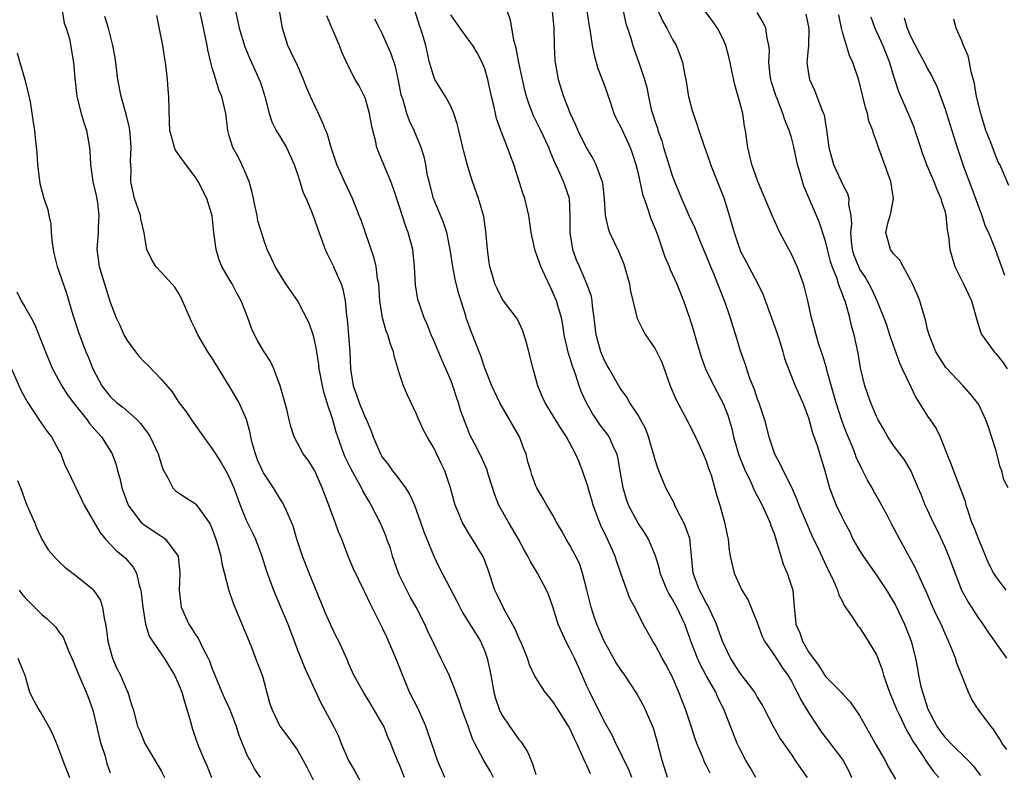
# Model space of a CAD drawing. Units: inches. Extents: x 2607000 to 2610000, y 1533000 to 1536000.
# Drawn here: x 2607130 to 2607246, y 1535332 to 1535420 of the extents above; entities that cross this region are included whole.
import ezdxf

# ---------------------------------------------------------------- set-up
doc = ezdxf.new("R2010")
doc.units = ezdxf.units.IN
doc.header["$MEASUREMENT"] = 0
doc.layers.add('LD26071533_2ft', color=82, linetype='Continuous')

msp = doc.modelspace()

# ---------------------------------------------------------------- linework, layer by layer
at = {"layer": 'LD26071533_2ft'}
for points, elevation in [([(2607135.11, 1535422.89), (2607135.62, 1535419.62), (2607135.86, 1535419), (2607136.23, 1535417.77), (2607136.72, 1535415), (2607136.86, 1535413.14), (2607137.11, 1535411), (2607137.61, 1535409), (2607137.92, 1535407.92), (2607138.24, 1535407), (2607138.58, 1535405), (2607138.63, 1535404.63), (2607138.7, 1535403), (2607138.99, 1535401.01), (2607139.35, 1535399.35), (2607139.51, 1535398.49), (2607139.7, 1535397), (2607139.6, 1535395.6), (2607139.6, 1535395), (2607139.45, 1535393), (2607139.73, 1535391), (2607140.33, 1535389), (2607141, 1535386.84), (2607141.71, 1535385), (2607142.13, 1535384.13), (2607142.62, 1535383), (2607143, 1535382.32), (2607143.97, 1535381), (2607144.43, 1535380.43), (2607145, 1535379.82), (2607145.42, 1535379.42), (2607147, 1535377.8), (2607148.28, 1535376.28), (2607149, 1535375.17), (2607149.93, 1535373.93), (2607150.56, 1535373), (2607150.75, 1535372.75), (2607151.96, 1535371), (2607153, 1535369.6), (2607153.37, 1535369), (2607154.02, 1535368.02), (2607154.61, 1535367), (2607155, 1535366.28), (2607155.52, 1535365), (2607156.27, 1535363), (2607157, 1535361.23), (2607157.74, 1535359.74), (2607158.08, 1535359), (2607158.83, 1535357), (2607159.34, 1535355.34), (2607160.18, 1535353), (2607161.03, 1535351.03), (2607161.87, 1535349), (2607163, 1535345.98), (2607163.85, 1535343.85), (2607165.74, 1535339.74), (2607167.24, 1535337), (2607167.83, 1535335.83), (2607168.14, 1535335), (2607169, 1535333), (2607169.74, 1535331.74), (2607170.43, 1535330.43)], 7686), ([(2607211.48, 1535331.48), (2607211, 1535332.45), (2607210.8, 1535332.8), (2607210.55, 1535333.45), (2607209.9, 1535335), (2607209.65, 1535335.65), (2607209.23, 1535337), (2607208.56, 1535339), (2607208.12, 1535340.12), (2607207.8, 1535341), (2607207, 1535342.84), (2607206.26, 1535344.26), (2607205.83, 1535345), (2607205, 1535346.59), (2607204.73, 1535347), (2607203.6, 1535349), (2607202.6, 1535351), (2607202.03, 1535352.03), (2607201.66, 1535353), (2607200.97, 1535355), (2607200.45, 1535356.45), (2607200.29, 1535357), (2607199.39, 1535359), (2607198.61, 1535360.61), (2607198.46, 1535361), (2607197.72, 1535363), (2607197.58, 1535363.58), (2607197.14, 1535365), (2607197.12, 1535365.12), (2607197, 1535365.52), (2607196.49, 1535367), (2607196.07, 1535368.07), (2607195.66, 1535369), (2607194.59, 1535371), (2607193.96, 1535371.96), (2607192.08, 1535375), (2607191.75, 1535375.75), (2607191.23, 1535377), (2607190.68, 1535379), (2607189.94, 1535381.94), (2607189.48, 1535383.48), (2607188.83, 1535384.83), (2607188.72, 1535385), (2607187.2, 1535387), (2607187, 1535387.3), (2607186.44, 1535388.44), (2607186.18, 1535389), (2607185.88, 1535390.12), (2607185.61, 1535391), (2607185.5, 1535391.5), (2607185.31, 1535393), (2607185.13, 1535395.13), (2607184.89, 1535396.89), (2607184.26, 1535399), (2607183.54, 1535401), (2607183, 1535402.78), (2607182.53, 1535404.53), (2607182.43, 1535405), (2607181.94, 1535407), (2607181.77, 1535407.77), (2607181.37, 1535409), (2607181, 1535409.84), (2607180.37, 1535411), (2607179.14, 1535413), (2607179, 1535413.32), (2607178.51, 1535415), (2607178.07, 1535417), (2607177.67, 1535418.33), (2607177.45, 1535419), (2607177.32, 1535419.32), (2607176.21, 1535423)], 7702), ([(2607180.3, 1535331), (2607179.46, 1535333), (2607179, 1535334.27), (2607178.33, 1535336.33), (2607178.08, 1535337), (2607177.12, 1535339.12), (2607176.17, 1535341), (2607175.62, 1535342.38), (2607175.25, 1535343.25), (2607174.56, 1535345), (2607173.48, 1535347.48), (2607173, 1535348.54), (2607171.51, 1535351.51), (2607171, 1535352.61), (2607170.8, 1535353), (2607169.56, 1535355.56), (2607168.97, 1535357), (2607168.21, 1535359), (2607167.84, 1535359.84), (2607167.45, 1535361), (2607167, 1535362.1), (2607166.67, 1535363), (2607166.2, 1535364.2), (2607165.91, 1535365), (2607165.04, 1535367), (2607164.25, 1535368.25), (2607163.68, 1535369), (2607162.62, 1535371), (2607162.21, 1535372.21), (2607162.04, 1535373), (2607161.75, 1535374.25), (2607160.99, 1535376.99), (2607160.24, 1535379), (2607159.84, 1535379.84), (2607159, 1535381.11), (2607158.32, 1535382.32), (2607157.97, 1535383), (2607157.66, 1535383.66), (2607157.18, 1535385), (2607156.4, 1535387), (2607155.89, 1535387.89), (2607155.33, 1535389), (2607155, 1535389.53), (2607154.14, 1535391), (2607153.81, 1535391.81), (2607153.44, 1535393), (2607153.18, 1535395), (2607152.98, 1535396.98), (2607152.37, 1535399), (2607151.34, 1535401), (2607151, 1535401.55), (2607149.89, 1535403), (2607149, 1535404.25), (2607148.7, 1535404.7), (2607148.55, 1535405), (2607148.42, 1535405.58), (2607148.02, 1535407), (2607147.98, 1535407.98), (2607147.91, 1535411), (2607147.82, 1535411.82), (2607147.74, 1535413), (2607147.6, 1535414.4), (2607147.52, 1535415), (2607147.43, 1535415.43), (2607147.21, 1535417), (2607146.49, 1535420.49)], 7690), ([(2607186.03, 1535331), (2607185.68, 1535331.68), (2607184.9, 1535333), (2607183.82, 1535335), (2607183.54, 1535335.54), (2607183, 1535337.12), (2607182.32, 1535339), (2607181.99, 1535339.99), (2607181.6, 1535341), (2607181.46, 1535341.46), (2607180.82, 1535343), (2607180.24, 1535344.24), (2607179.85, 1535345), (2607179, 1535346.71), (2607178.27, 1535348.27), (2607177.97, 1535349), (2607176.94, 1535351), (2607176.23, 1535352.23), (2607175, 1535354.73), (2607174.88, 1535355), (2607174.17, 1535357), (2607173.91, 1535357.91), (2607173.5, 1535359), (2607173.38, 1535359.37), (2607172.79, 1535360.79), (2607171.67, 1535363), (2607171.41, 1535363.41), (2607170.68, 1535364.68), (2607170.53, 1535365), (2607169.99, 1535366.01), (2607169.26, 1535367.27), (2607168.6, 1535368.6), (2607168.44, 1535369), (2607167.73, 1535371), (2607167.55, 1535371.55), (2607167.15, 1535373), (2607167, 1535373.47), (2607166.6, 1535374.6), (2607166.5, 1535375), (2607166.14, 1535376.14), (2607165.94, 1535377), (2607165.57, 1535379), (2607165.52, 1535379.52), (2607165.27, 1535381), (2607165.25, 1535381.25), (2607165, 1535382.39), (2607164.83, 1535383), (2607164.36, 1535384.36), (2607163.01, 1535387.01), (2607161.64, 1535389), (2607161, 1535390), (2607160.38, 1535391), (2607159.95, 1535391.95), (2607159.43, 1535393), (2607159, 1535394.25), (2607158.37, 1535396.37), (2607158.29, 1535397), (2607158.02, 1535398.02), (2607157.84, 1535399), (2607157.7, 1535399.7), (2607157.34, 1535401), (2607157, 1535401.82), (2607156.48, 1535403), (2607155.99, 1535403.99), (2607155.41, 1535405), (2607155, 1535406.37), (2607154.83, 1535407), (2607154.58, 1535409), (2607154.11, 1535411), (2607153.79, 1535411.79), (2607153.4, 1535413), (2607153, 1535414.34), (2607152.82, 1535415), (2607152.49, 1535416.49), (2607152.41, 1535417), (2607152.26, 1535417.74), (2607151.8, 1535419.8), (2607151.56, 1535421)], 7692), ([(2607155.74, 1535421), (2607155.97, 1535419.97), (2607156.15, 1535419), (2607156.83, 1535416.83), (2607157.41, 1535415.41), (2607158.03, 1535414.03), (2607158.52, 1535413), (2607158.65, 1535412.65), (2607159.19, 1535411), (2607159.67, 1535409), (2607160.01, 1535408.01), (2607160.5, 1535407), (2607161, 1535406.19), (2607161.7, 1535405), (2607162.61, 1535403), (2607163, 1535401.88), (2607163.29, 1535401), (2607163.69, 1535399.69), (2607164.01, 1535399), (2607164.73, 1535397.27), (2607165, 1535396.55), (2607165.39, 1535395.39), (2607165.87, 1535394.13), (2607166.26, 1535393), (2607166.49, 1535392.49), (2607167, 1535391.49), (2607167.24, 1535391), (2607167.39, 1535390.61), (2607168.12, 1535389), (2607168.34, 1535388.34), (2607168.59, 1535387), (2607168.77, 1535385.23), (2607168.84, 1535384.84), (2607169.15, 1535381), (2607169.25, 1535379), (2607169.28, 1535378.72), (2607169.56, 1535377), (2607169.95, 1535375.95), (2607170.26, 1535375), (2607171, 1535373.22), (2607171.11, 1535373), (2607171.67, 1535371.67), (2607171.9, 1535371), (2607172.74, 1535369), (2607173, 1535368.59), (2607173.7, 1535367.7), (2607174.18, 1535367), (2607174.55, 1535366.55), (2607175.7, 1535365), (2607176.21, 1535364.21), (2607176.74, 1535363), (2607177, 1535362.33), (2607177.47, 1535361), (2607177.83, 1535359.83), (2607179, 1535357), (2607179.65, 1535355.65), (2607181.72, 1535351.72), (2607182.06, 1535351), (2607182.39, 1535350.39), (2607184.49, 1535347), (2607185, 1535345.81), (2607185.29, 1535345), (2607185.6, 1535343.6), (2607185.69, 1535343), (2607186.06, 1535341), (2607186.26, 1535340.26), (2607186.69, 1535339), (2607187, 1535338.36), (2607187.92, 1535337), (2607188.37, 1535336.37), (2607189, 1535335.46), (2607189.23, 1535335.23), (2607189.39, 1535335), (2607190.02, 1535334.02), (2607190.43, 1535333), (2607190.61, 1535332.61), (2607191, 1535331.33)], 7694), ([(2607197.43, 1535331.43), (2607197, 1535332.39), (2607196.78, 1535332.78), (2607196.49, 1535333.51), (2607195.79, 1535335), (2607195.53, 1535335.53), (2607195, 1535336.73), (2607194.84, 1535337), (2607193.56, 1535339), (2607193, 1535339.93), (2607192.5, 1535340.5), (2607192.08, 1535341), (2607190.89, 1535342.89), (2607190.24, 1535344.24), (2607190.01, 1535345), (2607189.35, 1535346.65), (2607189, 1535347.4), (2607188.53, 1535348.53), (2607188.27, 1535349), (2607187.29, 1535350.71), (2607187.14, 1535351), (2607186.46, 1535352.46), (2607186.19, 1535353), (2607185.38, 1535355.39), (2607184.86, 1535356.86), (2607184.78, 1535357), (2607183.57, 1535359), (2607183.33, 1535359.33), (2607182.33, 1535361), (2607181.92, 1535362.09), (2607181.54, 1535363), (2607181.4, 1535363.4), (2607180.99, 1535365), (2607180.29, 1535367), (2607179.86, 1535367.86), (2607179, 1535369.73), (2607178.22, 1535371), (2607177.8, 1535371.8), (2607177.27, 1535373), (2607177, 1535373.66), (2607175.92, 1535375.92), (2607175.45, 1535377), (2607175, 1535378.4), (2607174.38, 1535380.38), (2607174.29, 1535381), (2607173.91, 1535381.91), (2607173.61, 1535383), (2607173.43, 1535383.43), (2607172.99, 1535384.99), (2607172.69, 1535387), (2607172.54, 1535389), (2607172.42, 1535389.58), (2607172.23, 1535391), (2607172.01, 1535392.01), (2607171, 1535394.98), (2607170.47, 1535396.47), (2607170.26, 1535397), (2607169.45, 1535399), (2607168.52, 1535401), (2607167.63, 1535403), (2607166.95, 1535405), (2607166.52, 1535406.53), (2607165.95, 1535407.95), (2607165.49, 1535409), (2607165, 1535409.97), (2607164.53, 1535411), (2607164.06, 1535412.06), (2607163.72, 1535413), (2607163, 1535414.63), (2607162.24, 1535416.24), (2607161.86, 1535417), (2607161.25, 1535419), (2607160.89, 1535421.11)], 7696), ([(2607202.26, 1535331), (2607201.91, 1535331.91), (2607201.35, 1535333), (2607201, 1535333.77), (2607200.39, 1535335), (2607199.95, 1535335.95), (2607199, 1535337.6), (2607197.32, 1535341), (2607197, 1535341.71), (2607196, 1535344), (2607195.53, 1535345), (2607195, 1535346.09), (2607194.51, 1535347), (2607193.63, 1535349), (2607193, 1535351.05), (2607192.47, 1535352.47), (2607192.24, 1535353), (2607191.19, 1535355), (2607190.35, 1535356.35), (2607190.07, 1535357), (2607189.67, 1535357.67), (2607188.96, 1535359), (2607187.77, 1535361), (2607186.65, 1535363), (2607186.19, 1535364.19), (2607185.38, 1535366.62), (2607185.22, 1535367.22), (2607185, 1535367.7), (2607184.62, 1535368.62), (2607183.79, 1535370.21), (2607183.26, 1535371.26), (2607183, 1535371.9), (2607182.69, 1535372.69), (2607182.16, 1535374.16), (2607181.93, 1535375), (2607181.68, 1535375.68), (2607181.26, 1535377), (2607181, 1535377.67), (2607180.43, 1535379), (2607179.98, 1535379.98), (2607179, 1535382.33), (2607178.7, 1535383), (2607178.23, 1535384.23), (2607177.87, 1535385), (2607177.28, 1535386.72), (2607177.15, 1535387.15), (2607176.86, 1535388.86), (2607176.73, 1535391), (2607176.6, 1535392.6), (2607176.54, 1535393), (2607176.02, 1535395), (2607175.72, 1535395.72), (2607175, 1535398.04), (2607174.26, 1535400.26), (2607173.98, 1535401), (2607172.5, 1535404.5), (2607172.33, 1535405), (2607172.16, 1535405.84), (2607171.85, 1535407), (2607171.71, 1535407.71), (2607171.47, 1535409), (2607171, 1535410.73), (2607170.93, 1535410.93), (2607170.25, 1535412.25), (2607169.79, 1535413), (2607169, 1535414.52), (2607168.21, 1535416.21), (2607167.93, 1535417), (2607167.04, 1535419.04), (2607166.47, 1535420.47)], 7698), ([(2607216.83, 1535331), (2607216.17, 1535332.17), (2607215.67, 1535333), (2607215, 1535334.28), (2607214.65, 1535335), (2607213.06, 1535339), (2607212.38, 1535340.38), (2607212.11, 1535341), (2607211, 1535342.97), (2607210.3, 1535344.3), (2607209.99, 1535345), (2607209.21, 1535347), (2607209, 1535347.6), (2607208.47, 1535349), (2607207.53, 1535351), (2607207, 1535351.99), (2607206.61, 1535352.61), (2607206.42, 1535353), (2607205.59, 1535355), (2607205.51, 1535355.51), (2607205.04, 1535357.04), (2607204.22, 1535359), (2607203.76, 1535359.76), (2607203, 1535360.86), (2607201.89, 1535363), (2607201.63, 1535363.63), (2607201.23, 1535365), (2607200.91, 1535367), (2607200.62, 1535368.62), (2607200.52, 1535369), (2607200.08, 1535369.92), (2607199.61, 1535371), (2607199.36, 1535371.36), (2607198.48, 1535372.48), (2607198.15, 1535373), (2607197.69, 1535373.69), (2607196.93, 1535375), (2607196.33, 1535376.33), (2607196.09, 1535377), (2607195.64, 1535378.36), (2607195.3, 1535379.3), (2607195, 1535380.31), (2607194.81, 1535380.81), (2607194.32, 1535383), (2607194.15, 1535384.15), (2607193.99, 1535385), (2607193.57, 1535386.43), (2607193.43, 1535387), (2607193, 1535387.98), (2607192.66, 1535388.66), (2607192.09, 1535389.91), (2607191.57, 1535391), (2607191, 1535392.68), (2607190.87, 1535393), (2607190.43, 1535395), (2607190.18, 1535397), (2607189.72, 1535399), (2607189.52, 1535399.52), (2607188.4, 1535403), (2607188.02, 1535404.02), (2607187.68, 1535405), (2607186.88, 1535407), (2607186.38, 1535408.39), (2607186.24, 1535409), (2607186.05, 1535409.95), (2607185.79, 1535411), (2607185.35, 1535413), (2607185, 1535414.25), (2607184.71, 1535415), (2607184.11, 1535416.11), (2607183.6, 1535417), (2607183, 1535417.77), (2607182.1, 1535419), (2607181, 1535420.58)], 7704), ([(2607222.9, 1535331), (2607222.09, 1535332.09), (2607221.5, 1535333), (2607221.28, 1535333.28), (2607221, 1535333.72), (2607219.65, 1535335.65), (2607218.92, 1535336.92), (2607217.85, 1535339), (2607217.55, 1535339.55), (2607217, 1535340.46), (2607216.71, 1535341), (2607215, 1535343.23), (2607213.86, 1535345), (2607212.91, 1535347), (2607212.42, 1535348.42), (2607212.19, 1535349), (2607211.19, 1535351.19), (2607211, 1535351.5), (2607210.5, 1535352.5), (2607210.22, 1535353), (2607209.75, 1535354.25), (2607209.47, 1535355), (2607209.06, 1535359.06), (2607208.54, 1535360.54), (2607208.34, 1535361), (2607207.6, 1535362.4), (2607207.31, 1535363), (2607207.23, 1535363.23), (2607206.26, 1535365), (2607205.43, 1535367), (2607205.31, 1535367.31), (2607205, 1535368.31), (2607204.82, 1535369), (2607204.23, 1535371), (2607203.89, 1535371.89), (2607203, 1535373.57), (2607202.02, 1535375), (2607201.66, 1535375.66), (2607201, 1535376.56), (2607200.74, 1535377), (2607199.62, 1535379), (2607199.38, 1535379.38), (2607199, 1535380.07), (2607198.64, 1535381), (2607198.27, 1535382.27), (2607198.09, 1535383), (2607197.85, 1535385), (2607197.66, 1535386.34), (2607197.59, 1535387), (2607197.51, 1535387.51), (2607197, 1535389), (2607196.11, 1535391), (2607195.78, 1535391.78), (2607195.32, 1535393), (2607195.01, 1535395), (2607195.04, 1535397), (2607194.93, 1535399), (2607194.45, 1535400.45), (2607194.25, 1535401), (2607193.66, 1535402.34), (2607193.23, 1535403.23), (2607193, 1535403.8), (2607192.63, 1535404.63), (2607192.5, 1535405), (2607191.57, 1535407), (2607190.73, 1535408.73), (2607190.16, 1535410.16), (2607189.91, 1535411), (2607189.72, 1535411.72), (2607189.42, 1535413), (2607189.35, 1535413.35), (2607188.99, 1535415), (2607188.67, 1535416.67), (2607188.4, 1535417.61), (2607188, 1535420), (2607187.63, 1535421)], 7706), ([(2607192.92, 1535421), (2607193.12, 1535419), (2607193.14, 1535417), (2607193.24, 1535415.24), (2607193.26, 1535415), (2607193.62, 1535413), (2607194.25, 1535411), (2607195.04, 1535409), (2607195.67, 1535407.67), (2607195.92, 1535407), (2607196.93, 1535404.93), (2607197.69, 1535403.69), (2607198.04, 1535403), (2607198.62, 1535401.38), (2607198.78, 1535401), (2607198.82, 1535400.82), (2607199.03, 1535398.97), (2607199.14, 1535397), (2607199.47, 1535395.47), (2607199.65, 1535395), (2607200.73, 1535392.73), (2607201.31, 1535391.31), (2607201.42, 1535391), (2607201.98, 1535389), (2607202.12, 1535388.12), (2607202.9, 1535384.9), (2607203.56, 1535383.56), (2607203.87, 1535383), (2607205, 1535381.34), (2607205.12, 1535381.12), (2607205.78, 1535379.78), (2607206.78, 1535377), (2607207.42, 1535375.42), (2607208.74, 1535373), (2607209.75, 1535371), (2607210.13, 1535370.13), (2607210.66, 1535369), (2607211, 1535368.17), (2607211.28, 1535367.28), (2607211.39, 1535367), (2607211.6, 1535366.4), (2607212.2, 1535364.2), (2607212.58, 1535363), (2607213.14, 1535361), (2607213.44, 1535359.44), (2607213.56, 1535359), (2607213.69, 1535357.69), (2607213.81, 1535357), (2607214.29, 1535355), (2607215.2, 1535353), (2607215.89, 1535351.89), (2607217, 1535349.2), (2607217.57, 1535347.57), (2607217.84, 1535347), (2607219, 1535345.32), (2607219.9, 1535343.9), (2607220.57, 1535343), (2607221, 1535342.3), (2607221.43, 1535341.43), (2607221.69, 1535341), (2607222.11, 1535340.11), (2607223, 1535338.63), (2607224.07, 1535337), (2607224.44, 1535336.44), (2607225, 1535335.69), (2607225.31, 1535335.31), (2607227.06, 1535333), (2607227.73, 1535331.73), (2607228.07, 1535331)], 7708), ([(2607197, 1535421), (2607197.27, 1535419.27), (2607197.38, 1535418.62), (2607197.6, 1535417), (2607197.83, 1535415.83), (2607198.28, 1535414.28), (2607198.78, 1535413), (2607199, 1535412.4), (2607199.76, 1535410.24), (2607200.17, 1535409), (2607200.42, 1535408.42), (2607201, 1535407.31), (2607202.06, 1535405), (2607202.32, 1535404.32), (2607202.75, 1535403), (2607203, 1535401.93), (2607203.52, 1535399.52), (2607203.7, 1535399), (2607204.11, 1535397.89), (2607204.39, 1535397), (2607204.55, 1535396.55), (2607205, 1535395.46), (2607205.27, 1535394.73), (2607206.15, 1535392.15), (2607206.65, 1535391), (2607206.74, 1535390.74), (2607207.54, 1535389), (2607208.33, 1535387), (2607209, 1535385.11), (2607209.51, 1535383.51), (2607209.91, 1535382.09), (2607210.41, 1535380.41), (2607210.92, 1535379), (2607211.91, 1535377), (2607213, 1535374.94), (2607213.54, 1535373.54), (2607214, 1535372), (2607214.22, 1535371), (2607214.84, 1535368.84), (2607215.41, 1535367.41), (2607215.58, 1535367), (2607216.14, 1535365.86), (2607216.53, 1535365), (2607216.66, 1535364.66), (2607217.57, 1535363), (2607218.48, 1535361), (2607218.6, 1535360.6), (2607219, 1535359.54), (2607219.27, 1535358.73), (2607219.76, 1535357), (2607220.05, 1535356.05), (2607220.51, 1535355), (2607221.15, 1535353), (2607221.33, 1535351), (2607221.5, 1535349.5), (2607221.53, 1535349), (2607221.98, 1535347.98), (2607222.29, 1535347), (2607223, 1535345.76), (2607223.55, 1535345), (2607224.2, 1535344.2), (2607225, 1535342.86), (2607226.92, 1535340.92), (2607227, 1535340.81), (2607227.89, 1535339.89), (2607229, 1535338.29), (2607229.7, 1535337), (2607230.18, 1535336.18), (2607230.82, 1535335), (2607232, 1535333), (2607232.33, 1535332.33), (2607233.22, 1535330.78)], 7710), ([(2607201.24, 1535421), (2607201.55, 1535419.55), (2607201.76, 1535419), (2607202.14, 1535417.86), (2607202.37, 1535417), (2607202.53, 1535416.53), (2607203.07, 1535415), (2607203.75, 1535413), (2607204.03, 1535412.03), (2607204.22, 1535411), (2607204.55, 1535409.45), (2607204.68, 1535409), (2607204.77, 1535408.77), (2607205, 1535408.02), (2607205.27, 1535407.26), (2607205.33, 1535407), (2607205.78, 1535405.78), (2607206, 1535405), (2607207, 1535401.71), (2607207.27, 1535401), (2607208.1, 1535399), (2607209, 1535396.94), (2607209.62, 1535395.62), (2607210.45, 1535393.55), (2607211, 1535392.28), (2607211.5, 1535391), (2607211.88, 1535390.12), (2607212.34, 1535389), (2607212.5, 1535388.5), (2607213.18, 1535386.82), (2607213.81, 1535385), (2607214.08, 1535384.08), (2607214.43, 1535383), (2607215.04, 1535381), (2607215.56, 1535379.56), (2607215.72, 1535379), (2607216.1, 1535377.9), (2607216.62, 1535376.62), (2607217, 1535375.48), (2607217.19, 1535375), (2607217.85, 1535373), (2607218.37, 1535371), (2607219.02, 1535369), (2607219.73, 1535367.73), (2607220.04, 1535367), (2607221, 1535365.08), (2607221.65, 1535363.65), (2607221.89, 1535363), (2607222.73, 1535361), (2607222.8, 1535360.8), (2607223.4, 1535359.4), (2607224.2, 1535357.8), (2607225.33, 1535355.33), (2607225.52, 1535355), (2607226, 1535354), (2607226.4, 1535353), (2607226.52, 1535352.52), (2607227, 1535351.65), (2607227.21, 1535351.21), (2607228.15, 1535349.85), (2607228.69, 1535349), (2607228.82, 1535348.82), (2607229, 1535348.62), (2607229.62, 1535347.62), (2607230.03, 1535347), (2607231, 1535345.39), (2607231.16, 1535345), (2607231.65, 1535343.65), (2607231.83, 1535343), (2607232.51, 1535341), (2607233, 1535339.87), (2607233.34, 1535339), (2607233.68, 1535338.32), (2607234.53, 1535336.53), (2607235, 1535335.76), (2607235.25, 1535335.25), (2607236.34, 1535333.66), (2607236.85, 1535332.85), (2607237, 1535332.67), (2607237.7, 1535331.7), (2607238.31, 1535331)], 7712), ([(2607205.34, 1535421), (2607205.88, 1535419.88), (2607206.37, 1535419), (2607207, 1535417.78), (2607207.46, 1535417), (2607207.9, 1535415.9), (2607208.22, 1535415), (2607208.49, 1535413.51), (2607208.6, 1535413), (2607208.92, 1535411), (2607209.35, 1535409.35), (2607209.85, 1535407.84), (2607210.15, 1535407), (2607210.71, 1535405.29), (2607211.39, 1535403.39), (2607211.49, 1535403), (2607213.07, 1535399.07), (2607213.55, 1535397.55), (2607214.27, 1535395), (2607214.94, 1535393), (2607215, 1535392.85), (2607215.65, 1535391.65), (2607217.04, 1535389), (2607217.68, 1535387.68), (2607218.68, 1535385), (2607219.28, 1535383.28), (2607219.55, 1535382.45), (2607219.99, 1535381), (2607220.2, 1535380.2), (2607220.66, 1535379), (2607221.46, 1535377), (2607222.33, 1535375), (2607223, 1535373.25), (2607223.48, 1535371.48), (2607224.01, 1535369.99), (2607224.91, 1535367), (2607225.48, 1535365), (2607225.9, 1535363.9), (2607226.27, 1535363), (2607227, 1535361.45), (2607227.22, 1535361), (2607227.85, 1535359.85), (2607228.23, 1535359), (2607229, 1535357.65), (2607229.41, 1535357), (2607231, 1535354.75), (2607232.18, 1535353), (2607233, 1535351.64), (2607233.23, 1535351.23), (2607234.29, 1535349), (2607235.07, 1535347), (2607235.58, 1535345), (2607235.81, 1535343.81), (2607235.94, 1535343), (2607236.17, 1535341.83), (2607236.39, 1535341), (2607236.56, 1535340.56), (2607237.03, 1535339), (2607238.08, 1535337), (2607238.45, 1535336.45), (2607239, 1535335.72), (2607239.37, 1535335.37), (2607239.71, 1535335), (2607241.76, 1535333), (2607242.36, 1535332.36), (2607243.21, 1535331.21)], 7714), ([(2607246.28, 1535334.28), (2607245.75, 1535335), (2607245.49, 1535335.49), (2607244.69, 1535336.69), (2607244.4, 1535337), (2607242.92, 1535339), (2607242.17, 1535340.17), (2607241.8, 1535341), (2607241.02, 1535342.98), (2607240.41, 1535344.41), (2607240.25, 1535345), (2607239.8, 1535346.2), (2607239.46, 1535347), (2607239, 1535347.98), (2607238.57, 1535349), (2607238.05, 1535350.05), (2607237.62, 1535351), (2607236.83, 1535352.83), (2607236.51, 1535353.49), (2607235.58, 1535355.58), (2607234.88, 1535356.88), (2607233.45, 1535359.45), (2607233, 1535360.36), (2607232.77, 1535360.77), (2607232.28, 1535361.72), (2607231.38, 1535363.38), (2607230.65, 1535364.65), (2607230.47, 1535365), (2607229.92, 1535365.92), (2607229.4, 1535367), (2607229.26, 1535367.26), (2607228.62, 1535368.62), (2607228.5, 1535369), (2607228.18, 1535369.82), (2607227.49, 1535371.49), (2607226.93, 1535372.93), (2607226.25, 1535375), (2607225.17, 1535378.83), (2607225.11, 1535379.11), (2607224.64, 1535380.64), (2607224.25, 1535381.75), (2607223.89, 1535383), (2607223.73, 1535383.73), (2607223.36, 1535385), (2607222.92, 1535387), (2607222.55, 1535388.55), (2607222.41, 1535389), (2607221.68, 1535391), (2607221, 1535392.45), (2607219.66, 1535395), (2607219.44, 1535395.44), (2607218.75, 1535397), (2607217.07, 1535401), (2607216.37, 1535403), (2607215.89, 1535405), (2607215.61, 1535407), (2607215.51, 1535407.51), (2607215.28, 1535409), (2607215, 1535410.18), (2607214.37, 1535412.37), (2607214, 1535414), (2607213.81, 1535415), (2607213.66, 1535415.66), (2607213.3, 1535417), (2607213, 1535417.71), (2607212.32, 1535419), (2607211.79, 1535419.79), (2607210.88, 1535421)], 7716), ([(2607246.29, 1535345), (2607244.89, 1535347), (2607244.09, 1535348.09), (2607243.51, 1535349), (2607243, 1535349.69), (2607241.7, 1535351.7), (2607241, 1535352.97), (2607239.49, 1535357), (2607239, 1535358.13), (2607238.1, 1535360.1), (2607237.66, 1535361), (2607237, 1535362.43), (2607236.72, 1535363), (2607236.23, 1535364.23), (2607235.89, 1535365), (2607235.04, 1535367.04), (2607234.29, 1535368.29), (2607233.73, 1535369), (2607233, 1535369.98), (2607232.33, 1535371), (2607231.86, 1535371.86), (2607231.2, 1535373), (2607231, 1535373.39), (2607230.54, 1535374.54), (2607230.33, 1535375), (2607229.99, 1535375.99), (2607229.61, 1535377), (2607229.1, 1535379.1), (2607228.83, 1535380.83), (2607228.37, 1535383), (2607228.05, 1535384.05), (2607227.86, 1535385), (2607227.44, 1535386.56), (2607227.3, 1535387), (2607227.2, 1535387.2), (2607227, 1535387.76), (2607226.63, 1535388.63), (2607226.54, 1535389), (2607226.33, 1535389.67), (2607225.8, 1535391), (2607225.61, 1535391.61), (2607225.24, 1535393), (2607225, 1535394.01), (2607224.25, 1535396.25), (2607222.47, 1535400.47), (2607222.29, 1535401), (2607222.02, 1535401.98), (2607221.72, 1535403), (2607221.24, 1535405.24), (2607221, 1535406.17), (2607220.75, 1535407), (2607220.23, 1535408.23), (2607220, 1535409), (2607219.35, 1535410.65), (2607219.2, 1535411), (2607218.67, 1535412.67), (2607218.59, 1535413), (2607218.52, 1535413.48), (2607218.37, 1535415), (2607218.42, 1535416.42), (2607218.36, 1535417), (2607218.14, 1535417.86), (2607217.99, 1535419), (2607217.68, 1535419.68), (2607217, 1535420.86)], 7718), ([(2607222.68, 1535420.68), (2607223.04, 1535418.96), (2607222.99, 1535417), (2607222.82, 1535415), (2607223, 1535413.67), (2607223.11, 1535413), (2607223.73, 1535411.73), (2607224.58, 1535409.42), (2607224.77, 1535409), (2607224.83, 1535408.83), (2607225, 1535407.77), (2607225.13, 1535407.13), (2607225.4, 1535405), (2607225.93, 1535403), (2607227, 1535400.69), (2607227.59, 1535399.59), (2607227.76, 1535399), (2607227.72, 1535398.28), (2607227.96, 1535397), (2607228.04, 1535396.04), (2607227.93, 1535395), (2607228.02, 1535393.98), (2607228.15, 1535393), (2607228.35, 1535392.35), (2607228.86, 1535391), (2607229, 1535390.71), (2607229.69, 1535389.69), (2607230.09, 1535389), (2607230.4, 1535388.4), (2607231.03, 1535387.03), (2607231.84, 1535385), (2607232.15, 1535384.15), (2607232.53, 1535383), (2607233.69, 1535379.69), (2607234.01, 1535379), (2607234.97, 1535376.97), (2607235.63, 1535375.63), (2607237, 1535373.43), (2607237.3, 1535373), (2607237.98, 1535371.98), (2607238.47, 1535371), (2607239.25, 1535369), (2607239.77, 1535367.77), (2607240.02, 1535367), (2607240.86, 1535364.86), (2607241, 1535364.45), (2607241.4, 1535363.4), (2607241.49, 1535363), (2607241.7, 1535362.3), (2607242.15, 1535361), (2607242.41, 1535360.41), (2607242.96, 1535359), (2607244.14, 1535356.14), (2607244.73, 1535355), (2607245, 1535354.56), (2607246.16, 1535353)], 7720), ([(2607246.44, 1535365), (2607245.96, 1535365.96), (2607245.71, 1535367), (2607245.5, 1535367.5), (2607245, 1535369.48), (2607244.15, 1535372.15), (2607243.85, 1535373), (2607243, 1535374.8), (2607242.87, 1535375), (2607242.04, 1535376.04), (2607241.18, 1535377), (2607239.14, 1535379.14), (2607237.97, 1535381), (2607237.16, 1535383), (2607237, 1535383.62), (2607236.76, 1535384.76), (2607236.52, 1535385.48), (2607236.07, 1535387), (2607235.76, 1535387.76), (2607235.22, 1535389), (2607235, 1535389.46), (2607234.13, 1535391), (2607233.75, 1535391.75), (2607233, 1535392.51), (2607232.81, 1535392.81), (2607232.63, 1535393), (2607232.07, 1535395), (2607232.39, 1535396.39), (2607232.59, 1535397), (2607232.68, 1535397.32), (2607232.97, 1535399), (2607232.68, 1535401), (2607231.69, 1535403.69), (2607231.23, 1535405), (2607231, 1535405.7), (2607230.63, 1535406.63), (2607230.55, 1535407), (2607230.11, 1535408.11), (2607229.95, 1535409), (2607229.71, 1535409.71), (2607229.4, 1535411), (2607228.91, 1535412.91), (2607228.21, 1535415), (2607227.82, 1535415.82), (2607227, 1535418.56), (2607226.89, 1535419), (2607226.56, 1535420.57)], 7722), ([(2607175.56, 1535331), (2607175, 1535332.48), (2607174.76, 1535333), (2607174.25, 1535334.25), (2607173.96, 1535335), (2607173.66, 1535335.66), (2607173.15, 1535337), (2607173, 1535337.27), (2607171.61, 1535339.61), (2607171, 1535340.61), (2607170.74, 1535341), (2607169.64, 1535343), (2607169, 1535344.43), (2607168.84, 1535344.84), (2607167.85, 1535347), (2607167.56, 1535347.56), (2607167, 1535348.74), (2607166.31, 1535350.31), (2607165, 1535353.45), (2607164.37, 1535355), (2607163.6, 1535357), (2607162.94, 1535359), (2607162.51, 1535360.51), (2607162.31, 1535361), (2607161.7, 1535362.3), (2607161.41, 1535363), (2607161.27, 1535363.27), (2607161, 1535363.66), (2607160.18, 1535365), (2607159, 1535366.76), (2607158.92, 1535366.92), (2607158.32, 1535368.32), (2607158.07, 1535369), (2607157.7, 1535370.3), (2607157.53, 1535371), (2607157.46, 1535371.46), (2607157.03, 1535373.03), (2607156.15, 1535375), (2607155.74, 1535375.74), (2607155, 1535377.01), (2607153, 1535380.26), (2607152.49, 1535381), (2607151.32, 1535383), (2607151, 1535383.69), (2607150.55, 1535384.55), (2607149.51, 1535387), (2607149.35, 1535387.35), (2607149, 1535387.97), (2607148.6, 1535388.6), (2607148.25, 1535389), (2607147, 1535390.36), (2607146.36, 1535391), (2607145.87, 1535391.87), (2607145.31, 1535393), (2607145.02, 1535394.98), (2607144.62, 1535396.62), (2607144.57, 1535397), (2607143.88, 1535399), (2607143.71, 1535399.71), (2607143.44, 1535401), (2607143.49, 1535402.51), (2607143.41, 1535403.41), (2607143.49, 1535405), (2607143.36, 1535406.64), (2607143.3, 1535407.3), (2607142.91, 1535408.91), (2607142.31, 1535411), (2607141.91, 1535413), (2607141.66, 1535415), (2607141.58, 1535415.58), (2607141.34, 1535417), (2607140.81, 1535419), (2607140.38, 1535420.38)], 7688), ([(2607206.45, 1535331), (2607206.11, 1535332.11), (2607205.82, 1535333), (2607205.24, 1535335.24), (2607204.79, 1535336.79), (2607203.83, 1535339), (2607203.56, 1535339.56), (2607202.85, 1535340.85), (2607201.43, 1535343), (2607201, 1535343.59), (2607200.44, 1535344.44), (2607199, 1535347.01), (2607198.15, 1535349), (2607197.85, 1535349.85), (2607197.5, 1535351), (2607197, 1535353.02), (2607196.48, 1535355), (2607196.11, 1535356.11), (2607195, 1535358.3), (2607194.57, 1535359), (2607194.02, 1535360.02), (2607193.42, 1535361), (2607193, 1535361.79), (2607192.27, 1535363), (2607191.81, 1535363.81), (2607191.11, 1535365), (2607191, 1535365.26), (2607190.54, 1535366.54), (2607190.4, 1535367), (2607190.07, 1535368.07), (2607189.86, 1535369), (2607189.6, 1535369.6), (2607189.08, 1535371), (2607186.77, 1535375), (2607185.83, 1535377), (2607185, 1535379.08), (2607184.54, 1535380.54), (2607184.34, 1535381), (2607183.9, 1535382.1), (2607183.57, 1535383), (2607183.39, 1535383.39), (2607182.87, 1535384.87), (2607182.76, 1535385.24), (2607181.91, 1535387.91), (2607181.53, 1535389.53), (2607181.25, 1535391), (2607180.95, 1535393), (2607180.54, 1535395), (2607180.17, 1535396.17), (2607178.99, 1535399), (2607178.46, 1535401), (2607178.29, 1535401.71), (2607178.07, 1535403), (2607177.89, 1535403.89), (2607177.52, 1535405), (2607176.69, 1535407), (2607176.15, 1535408.15), (2607175.86, 1535409), (2607175.41, 1535410.59), (2607175.2, 1535411.2), (2607174.88, 1535412.88), (2607174.5, 1535414.5), (2607174.02, 1535416.02), (2607173, 1535418.33), (2607172.64, 1535419), (2607172.09, 1535420.09)], 7700), ([(2607230.34, 1535420.34), (2607230.8, 1535419), (2607231.73, 1535417), (2607232.51, 1535415), (2607233, 1535413.36), (2607233.58, 1535411.58), (2607234.72, 1535409), (2607235.37, 1535407.37), (2607235.51, 1535407), (2607236.15, 1535405), (2607236.37, 1535404.37), (2607236.88, 1535403), (2607237.73, 1535401), (2607238.06, 1535400.06), (2607238.56, 1535399), (2607238.64, 1535398.64), (2607239, 1535397.54), (2607239.14, 1535397), (2607239.31, 1535395.31), (2607239.44, 1535394.56), (2607239.59, 1535393), (2607239.91, 1535391.91), (2607240.21, 1535391), (2607241.22, 1535389), (2607242.14, 1535387), (2607242.77, 1535384.77), (2607243.24, 1535383.24), (2607243.35, 1535383), (2607244.79, 1535381), (2607245, 1535380.78), (2607245.8, 1535379.8), (2607246.32, 1535379)], 7724), ([(2607234.25, 1535420.25), (2607234.61, 1535419), (2607235, 1535418.09), (2607236.03, 1535416.03), (2607236.61, 1535415), (2607237, 1535414.25), (2607237.47, 1535413.47), (2607238.1, 1535412.1), (2607239, 1535409.63), (2607240.46, 1535405), (2607241.22, 1535402.78), (2607242.2, 1535400.2), (2607243, 1535397.95), (2607243.37, 1535397), (2607243.77, 1535395.77), (2607244.14, 1535395), (2607244.93, 1535393.07), (2607246.01, 1535390.01)], 7726), ([(2607246.55, 1535400.55), (2607245.88, 1535402.12), (2607245.46, 1535403), (2607245.29, 1535403.29), (2607244.72, 1535404.72), (2607244.4, 1535405.6), (2607243.85, 1535407), (2607243.23, 1535409), (2607242.75, 1535411), (2607242.51, 1535412.51), (2607242.1, 1535413.9), (2607241.91, 1535415), (2607241.76, 1535415.76), (2607241.19, 1535417), (2607241, 1535417.54), (2607240.35, 1535419), (2607240.06, 1535420.06)], 7728), ([(2607130.1, 1535416.1), (2607130.4, 1535415), (2607131.01, 1535413), (2607131.37, 1535411.37), (2607131.62, 1535410.38), (2607131.97, 1535407.97), (2607132.14, 1535407), (2607132.24, 1535405.76), (2607132.42, 1535404.42), (2607132.48, 1535403), (2607132.77, 1535400.77), (2607133.18, 1535399.18), (2607133.68, 1535397.68), (2607133.82, 1535397), (2607134.04, 1535396.04), (2607134.1, 1535395), (2607134.2, 1535393.8), (2607134.32, 1535393), (2607134.43, 1535392.43), (2607134.8, 1535391), (2607135, 1535390.46), (2607135.87, 1535387.87), (2607136.64, 1535385.36), (2607137.3, 1535383.31), (2607138.17, 1535381), (2607138.41, 1535380.41), (2607138.97, 1535379), (2607140.02, 1535377), (2607141, 1535375.73), (2607141.79, 1535375), (2607142.5, 1535374.49), (2607144.17, 1535373), (2607144.58, 1535372.58), (2607145.43, 1535371.43), (2607145.69, 1535371), (2607146.66, 1535369), (2607146.72, 1535368.72), (2607147.21, 1535367.21), (2607147.8, 1535366.2), (2607148.36, 1535365), (2607148.67, 1535364.67), (2607149, 1535364.47), (2607149.87, 1535363.87), (2607151, 1535363.17), (2607151.09, 1535363.09), (2607151.5, 1535362.5), (2607152.61, 1535361), (2607152.75, 1535360.75), (2607153, 1535360.16), (2607153.43, 1535359), (2607153.63, 1535358.37), (2607153.99, 1535357), (2607154.11, 1535356.11), (2607154.94, 1535352.94), (2607155.46, 1535351.46), (2607156.13, 1535349.87), (2607157.51, 1535346.49), (2607158.09, 1535345), (2607158.88, 1535342.88), (2607159.74, 1535339.74), (2607159.99, 1535339), (2607160.95, 1535337), (2607161.85, 1535335.85), (2607163, 1535334.18), (2607163.67, 1535333), (2607164.14, 1535332.14), (2607165, 1535330.39)], 7684), ([(2607130.04, 1535388.04), (2607130.57, 1535387), (2607131, 1535386.29), (2607131.75, 1535385), (2607132.18, 1535384.18), (2607133, 1535382.08), (2607133.4, 1535381), (2607134.24, 1535379), (2607135.32, 1535377), (2607135.97, 1535375.97), (2607136.69, 1535375), (2607138.32, 1535373), (2607138.59, 1535372.59), (2607139.52, 1535371.52), (2607140.01, 1535371), (2607141.23, 1535369), (2607141.71, 1535367.71), (2607141.88, 1535367), (2607142.15, 1535366.15), (2607142.37, 1535365), (2607143.13, 1535363), (2607144.63, 1535361), (2607144.81, 1535360.81), (2607145, 1535360.66), (2607146.01, 1535360.01), (2607147, 1535359.33), (2607147.23, 1535359.23), (2607147.5, 1535359), (2607148.99, 1535357), (2607149.19, 1535355), (2607149.11, 1535353), (2607149.3, 1535351.3), (2607149.36, 1535351), (2607150.25, 1535349), (2607150.55, 1535348.55), (2607151, 1535347.82), (2607151.35, 1535347.35), (2607151.98, 1535346.02), (2607152.53, 1535345), (2607152.68, 1535344.68), (2607153, 1535343.76), (2607153.22, 1535343.22), (2607153.29, 1535343), (2607154.13, 1535341), (2607154.39, 1535340.39), (2607155.04, 1535339.04), (2607155.8, 1535337), (2607156.09, 1535336.09), (2607157, 1535333.86), (2607157.27, 1535333.27), (2607157.44, 1535333), (2607157.97, 1535331.97), (2607158.63, 1535331)], 7682), ([(2607129.41, 1535379), (2607130.51, 1535376.51), (2607131, 1535375.62), (2607131.21, 1535375.21), (2607132.05, 1535373.95), (2607132.79, 1535372.79), (2607133.63, 1535371.63), (2607134.13, 1535371), (2607135, 1535369.42), (2607135.23, 1535369), (2607135.69, 1535367.69), (2607136.03, 1535367), (2607137.63, 1535363.63), (2607137.97, 1535363), (2607139.79, 1535359.79), (2607140.46, 1535359), (2607141.69, 1535357.69), (2607142.54, 1535357), (2607142.78, 1535356.78), (2607143.71, 1535355.71), (2607144.11, 1535355), (2607144.41, 1535353.59), (2607144.62, 1535353), (2607144.67, 1535352.67), (2607144.83, 1535351), (2607145.18, 1535349), (2607145.61, 1535347.61), (2607145.99, 1535347), (2607147, 1535345.53), (2607147.34, 1535345), (2607148.55, 1535343), (2607149, 1535342.05), (2607149.41, 1535341), (2607149.76, 1535339.76), (2607150.02, 1535339), (2607150.44, 1535337.56), (2607150.68, 1535336.68), (2607151.19, 1535335.19), (2607151.44, 1535334.56), (2607152.1, 1535333), (2607152.38, 1535332.38), (2607152.9, 1535331)], 7680), ([(2607130.14, 1535365.86), (2607130.63, 1535364.64), (2607131, 1535363.61), (2607131.24, 1535363), (2607132.14, 1535361), (2607132.36, 1535360.36), (2607133, 1535358.97), (2607133.72, 1535357.72), (2607134.67, 1535356.66), (2607135, 1535356.38), (2607135.69, 1535355.69), (2607137, 1535354.72), (2607139, 1535353.07), (2607139.06, 1535353), (2607139.84, 1535351.84), (2607140.12, 1535351), (2607140.3, 1535349.7), (2607140.48, 1535349), (2607140.56, 1535348.56), (2607140.73, 1535347), (2607141, 1535345.97), (2607141.29, 1535345), (2607141.81, 1535343.81), (2607142.22, 1535343), (2607143, 1535341.12), (2607143.07, 1535341), (2607143.52, 1535339.52), (2607143.7, 1535339), (2607144.22, 1535337), (2607144.48, 1535336.48), (2607145.09, 1535335), (2607147, 1535331.79), (2607147.41, 1535331)], 7678), ([(2607130.33, 1535353), (2607130.59, 1535352.59), (2607131, 1535352.14), (2607133, 1535350.13), (2607133.63, 1535349.63), (2607134.63, 1535348.63), (2607135, 1535348.09), (2607135.49, 1535347.49), (2607136.13, 1535345.87), (2607136.52, 1535345), (2607136.65, 1535344.65), (2607137, 1535343.86), (2607137.32, 1535343), (2607138.18, 1535341), (2607138.42, 1535340.42), (2607138.92, 1535339), (2607139, 1535338.74), (2607139.73, 1535335.73), (2607139.93, 1535335), (2607140.37, 1535333.63), (2607140.64, 1535332.64), (2607141, 1535331.52)], 7676), ([(2607130.16, 1535345), (2607130.42, 1535344.42), (2607130.98, 1535343), (2607131.56, 1535341), (2607132.04, 1535340.04), (2607132.6, 1535339), (2607133, 1535338.37), (2607133.78, 1535337), (2607134.2, 1535336.2), (2607134.8, 1535334.8), (2607135.46, 1535333), (2607136.24, 1535331)], 7674)]:
    msp.add_lwpolyline(points, dxfattribs=dict(at, elevation=elevation))

doc.saveas('drawing.dxf')
